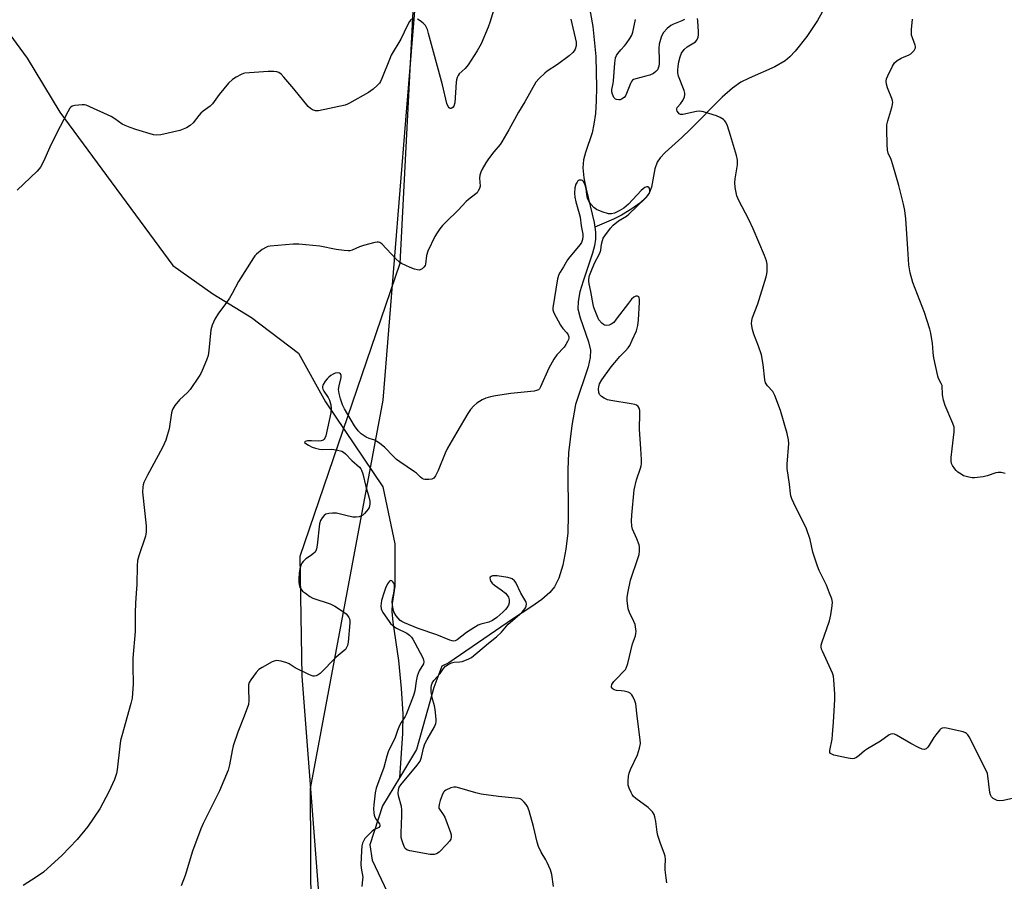
# Model space of a CAD drawing. Units: inches. Extents: x 1201769 to 1207769, y 537456 to 541456.
# Drawn here: x 1203434 to 1203791, y 539896 to 540208 of the extents above; entities that cross this region are included whole.
import ezdxf

# ---------------------------------------------------------------- set-up
doc = ezdxf.new("R2010")
doc.units = ezdxf.units.IN
doc.header["$MEASUREMENT"] = 0
for name, color, linetype in [('HYDRO-Single Line Stream', 4, 'Continuous'), ('NTRL-Farm Land', 3, 'Continuous'), ('NTRL-Trees', 3, 'Continuous'), ('Undefined', 1, 'Continuous')]:
    doc.layers.add(name, color=color, linetype=linetype)

msp = doc.modelspace()

# ---------------------------------------------------------------- linework, layer by layer
at = {"layer": 'HYDRO-Single Line Stream'}
for points in [[(1203639.56, 540216.94), (1203641.57, 540205.37), (1203642.63, 540194.54), (1203642.97, 540183.25), (1203642.84, 540178.37), (1203642.51, 540173.79), (1203641.98, 540169.94), (1203641.3, 540166.84), (1203638.93, 540159.7), (1203638.22, 540157.03), (1203638.01, 540154.11), (1203638.33, 540150.54), (1203639.14, 540146.38), (1203642.04, 540134.35), (1203642.29, 540132.61)], [(1203724.78, 540210.58), (1203723.1, 540207.57), (1203719.24, 540201.68), (1203714.96, 540196.37), (1203712.97, 540194.35), (1203711.31, 540192.95), (1203707.62, 540190.8), (1203698.27, 540186.69), (1203695.22, 540185.13), (1203692.25, 540183.04), (1203688.49, 540179.77), (1203677.04, 540168.16), (1203673.87, 540165.14), (1203667.79, 540159.74), (1203665.97, 540157.73), (1203664.93, 540156.17), (1203664.13, 540153.77), (1203662.84, 540147.11), (1203662.07, 540145.01), (1203660.81, 540143.34), (1203658.63, 540141.38), (1203655.73, 540139.3), (1203651.94, 540136.94), (1203649.09, 540135.51), (1203642.29, 540132.61)], [(1203427.5, 540206.14), (1203436.45, 540193.94), (1203448.35, 540174.31), (1203489.3, 540118.73), (1203503.82, 540108.49), (1203517.85, 540099.93), (1203534.86, 540086.97), (1203544.6, 540069.38), (1203565.46, 540038.56), (1203569.78, 540017.84), (1203569.76, 540002.58), (1203568.79, 539996.32), (1203568.73, 539993.42), (1203569.04, 539989.45), (1203571.07, 539975.61), (1203572.06, 539965.44), (1203572.65, 539956.34), (1203572.54, 539949.19), (1203571.52, 539933.13)], [(1203642.29, 540132.61), (1203642.54, 540130.87), (1203642.57, 540128.29), (1203642.2, 540125.92), (1203641.51, 540123.27), (1203638.08, 540113.1), (1203636.92, 540109.22), (1203636.23, 540105.68), (1203636.18, 540103.11), (1203636.97, 540099.83), (1203640.07, 540091.14), (1203640.74, 540088.09), (1203640.63, 540085.41), (1203639.9, 540082.03), (1203635.36, 540068.44), (1203633.93, 540060.76), (1203632.78, 540050.91), (1203632.55, 540044.78), (1203632.69, 540028.31), (1203632.5, 540021.93), (1203631.8, 540015.96), (1203630.67, 540010.18), (1203629.26, 540005.47), (1203627.74, 540002.26), (1203626.05, 540000.24), (1203623.04, 539997.67), (1203619.5, 539995.17), (1203612.46, 539990.62), (1203589.35, 539974.83), (1203586.8, 539973.51), (1203583.93, 539965.85), (1203577.68, 539943.31), (1203571.52, 539933.13)], [(1203571.52, 539933.13), (1203565.36, 539922.94), (1203560.78, 539908.77), (1203561.63, 539903.26), (1203567.02, 539891.74)]]:
    msp.add_lwpolyline(points, dxfattribs=at)
at = {"layer": 'NTRL-Farm Land'}
msp.add_lwpolyline([(1203131.73, 540440.59), (1203255.1, 540443.6), (1203380.97, 540439.34), (1203496.27, 540441.91), (1203577.6, 540446.41), (1203587.03, 540434.84), (1203583.56, 540332.91), (1203577.44, 540232.1), (1203571.57, 540119.5), (1203535.31, 540013.29), (1203536.04, 539969.91), (1203544.45, 539861.58)], dxfattribs=at)
at = {"layer": 'NTRL-Trees'}
msp.add_polyline3d([(1203540.59, 539671.76, 0), (1203539.2, 539929.24, 0), (1203565.58, 540069.91, 0), (1203573.84, 540171.37, 0), (1203578.96, 540234.43, 0), (1203582.17, 540273.87, 0), (1203589.28, 540361.28, 0), (1203595.33, 540435.29, 0), (1203632.28, 540484.14, 0), (1203717.41, 540506.96, 0), (1203847.5, 540503.7, 0)], dxfattribs=at)
at = {"layer": 'Undefined'}
for points, elevation in [([(1203607.19, 540216.31), (1203604.25, 540206.76), (1203603.63, 540205.1), (1203601.05, 540199.13), (1203599.59, 540196.54), (1203596.37, 540191.52), (1203595.25, 540190.16), (1203593.18, 540188.24), (1203592.73, 540187.56), (1203592.39, 540186.82), (1203592.15, 540186.02), (1203592.02, 540185.15), (1203591.5, 540177.66), (1203591.17, 540176.49), (1203590.9, 540176.1), (1203590.51, 540175.79), (1203590.1, 540175.64), (1203589.9, 540175.64), (1203589.55, 540175.83), (1203589.09, 540176.39), (1203588.65, 540177.4), (1203587.06, 540184.2), (1203583.41, 540197.56), (1203582.05, 540202.88), (1203581.6, 540204.23), (1203580.86, 540205.69), (1203580.11, 540206.51), (1203578.97, 540207.41), (1203578.02, 540208.04)], 370), ([(1203575.96, 540208.12), (1203575.58, 540207.78), (1203575.1, 540207.12), (1203574.41, 540205.84), (1203571.97, 540200.73), (1203568.52, 540194.99), (1203567.81, 540193.41), (1203565.13, 540186.46), (1203564.64, 540185.45), (1203564.21, 540184.85), (1203563.41, 540184), (1203561.9, 540182.63), (1203560.25, 540181.39), (1203553.35, 540177.53), (1203552.58, 540177.18), (1203551.74, 540176.91), (1203542.13, 540174.86), (1203541, 540174.86), (1203539.95, 540175.2), (1203539.23, 540175.61), (1203538.41, 540176.4), (1203533.17, 540182.73), (1203529.55, 540187.01), (1203528.55, 540188.07), (1203527.71, 540188.66), (1203526.98, 540188.92), (1203525.86, 540189.05), (1203523.82, 540189.07), (1203517.15, 540188.63), (1203515.42, 540188.45), (1203514.87, 540188.32), (1203514.07, 540188.01), (1203512.29, 540187.06), (1203510.89, 540186.11), (1203509.45, 540184.81), (1203506.12, 540180.72), (1203503.73, 540177.34), (1203502.89, 540176.55), (1203500.31, 540174.67), (1203499.45, 540173.94), (1203498.67, 540173.08), (1203496.64, 540170.51), (1203495.62, 540169.54), (1203494.2, 540168.67), (1203491.86, 540167.71), (1203484.89, 540166.11), (1203483.44, 540165.94), (1203482.29, 540166.13), (1203475.91, 540167.98), (1203473.79, 540168.74), (1203471.97, 540169.49), (1203470.97, 540170), (1203468.31, 540171.94), (1203466.98, 540172.73), (1203459.22, 540176.3), (1203457.86, 540176.84), (1203457.31, 540176.98), (1203456.44, 540177.02), (1203453.81, 540176.75), (1203452.74, 540176.45), (1203452.31, 540176.16), (1203451.95, 540175.74), (1203451.23, 540174.49), (1203447, 540166.36), (1203444.73, 540161.65), (1203442.39, 540156.43), (1203441.32, 540154.4), (1203440.83, 540153.75), (1203440.08, 540152.97), (1203432.81, 540146)], 370), ([(1203633.63, 540207.97), (1203635.52, 540199.7), (1203635.6, 540198.87), (1203635.57, 540198.35), (1203635.19, 540197.15), (1203634.82, 540196.51), (1203634.36, 540195.92), (1203633.06, 540194.77), (1203628.8, 540191.54), (1203625.07, 540189.2), (1203624.13, 540188.51), (1203622.07, 540186.49), (1203620.94, 540185.19), (1203616.99, 540178.03), (1203614.59, 540174.33), (1203611.13, 540167.9), (1203608.6, 540163.54), (1203607.93, 540162.57), (1203605.66, 540159.89), (1203603.74, 540157.35), (1203602.75, 540155.92), (1203601.42, 540153.64), (1203600.92, 540152.58), (1203600.65, 540151.52), (1203600.55, 540150.41), (1203600.69, 540147.49), (1203600.51, 540146.71), (1203600.06, 540145.76), (1203599.61, 540145.12), (1203599.21, 540144.73), (1203596.47, 540142.68), (1203595.6, 540141.92), (1203592.81, 540138.77), (1203588.41, 540134.62), (1203587.03, 540133.19), (1203586.11, 540132.06), (1203585.11, 540130.57), (1203584.31, 540129.22), (1203581.72, 540123.93), (1203581.3, 540122.43), (1203580.92, 540119.26), (1203580.74, 540118.74), (1203580.29, 540118.11), (1203579.7, 540117.58), (1203579.04, 540117.21), (1203578.56, 540117.12), (1203578.04, 540117.17), (1203576.98, 540117.46), (1203575.38, 540118.05), (1203572.26, 540119.52), (1203571.36, 540120.07), (1203570.28, 540121.03), (1203565.03, 540126.57), (1203564.38, 540127.04), (1203563.89, 540127.19), (1203563.34, 540127.19), (1203562.49, 540127.05), (1203558.41, 540126.04), (1203557, 540125.56), (1203554.28, 540124.36), (1203553.45, 540124.12), (1203552.89, 540124.08), (1203551.45, 540124.17), (1203548.57, 540124.55), (1203542.64, 540125.8), (1203534.96, 540126.53), (1203532.91, 540126.51), (1203524.63, 540125.81), (1203523.77, 540125.64), (1203523.24, 540125.45), (1203521.74, 540124.52), (1203519.63, 540122.89), (1203519.04, 540122.24), (1203518.53, 540121.51), (1203513.11, 540112.92), (1203510.83, 540108.58), (1203509.81, 540106.89), (1203508.56, 540105.03), (1203505.81, 540101.48), (1203504.49, 540099.35), (1203503.6, 540097.14), (1203503.11, 540095.44), (1203502.36, 540087.94), (1203502.05, 540086.09), (1203501.49, 540084.48), (1203499.92, 540080.69), (1203499.42, 540079.63), (1203498.83, 540078.63), (1203495.59, 540073.77), (1203494.59, 540072.69), (1203491.68, 540070.12), (1203490.05, 540068.01), (1203489.28, 540066.76), (1203489.06, 540066.23), (1203488.86, 540065.38), (1203487.95, 540059.56), (1203487.29, 540057.09), (1203486.76, 540055.47), (1203485.57, 540052.86), (1203480.06, 540042.8), (1203478.73, 540040.13), (1203478.51, 540039.33), (1203478.39, 540038.52), (1203478.31, 540036.58), (1203479.58, 540024.41), (1203479.66, 540022.23), (1203479.55, 540021.45), (1203479.33, 540020.62), (1203476.94, 540013.54), (1203476.49, 540011.88), (1203476.35, 540009.92), (1203476.29, 540003.2), (1203476.04, 540000)], 368), ([(1203674.85, 540207.95), (1203673.83, 540207.43), (1203670.85, 540206.24), (1203669.83, 540205.71), (1203668.5, 540204.63), (1203667.17, 540203.14), (1203666.75, 540202.38), (1203666.42, 540201.55), (1203665.65, 540198.98), (1203665.53, 540197.52), (1203665.65, 540193.07), (1203665.61, 540191.89), (1203665.47, 540191.04), (1203665.23, 540190.22), (1203664.98, 540189.71), (1203664.47, 540189.02), (1203663.56, 540188.35), (1203662.23, 540187.73), (1203660.83, 540187.31), (1203657.16, 540186.43), (1203656.38, 540186.14), (1203655.95, 540185.86), (1203655.6, 540185.46), (1203655.2, 540184.71), (1203653.82, 540181.14), (1203653.4, 540180.27), (1203652.91, 540179.68), (1203652, 540179.04), (1203651.49, 540178.84), (1203650.98, 540178.75), (1203650.23, 540178.86), (1203649.78, 540179.05), (1203649.24, 540179.59), (1203648.67, 540180.9), (1203648.47, 540181.74), (1203648.47, 540182.49), (1203649.01, 540184.76), (1203649.14, 540185.63), (1203649.51, 540192.05), (1203649.8, 540194.03), (1203650.13, 540194.81), (1203650.61, 540195.53), (1203651.69, 540196.92), (1203653.07, 540198.35), (1203653.62, 540199.03), (1203654.96, 540200.97), (1203655.69, 540202.23), (1203656.07, 540203.32), (1203657.05, 540207.91)], 368), ([(1203727.45, 540000), (1203726.29, 540002.94), (1203723.69, 540008.19), (1203723, 540009.8), (1203721.42, 540014.82), (1203720.38, 540019.45), (1203719.1, 540023.29), (1203714.49, 540032.58), (1203713.79, 540034.19), (1203713.41, 540035.3), (1203713.25, 540036.12), (1203712.89, 540039.46), (1203712.03, 540045.24), (1203712.07, 540046.72), (1203712.62, 540054.24), (1203712.51, 540055.62), (1203712.05, 540057.86), (1203709.67, 540066.24), (1203707.61, 540071.62), (1203707.25, 540072.39), (1203706.8, 540073.1), (1203704.9, 540075.17), (1203704.44, 540075.82), (1203704.22, 540076.29), (1203703.97, 540077.36), (1203703.3, 540082.87), (1203702.74, 540086.41), (1203701.68, 540089.56), (1203699.92, 540093.89), (1203699.44, 540095.59), (1203699.11, 540097.64), (1203699.19, 540098.79), (1203699.52, 540099.91), (1203701.39, 540104.85), (1203704.38, 540114.62), (1203704.66, 540115.75), (1203704.78, 540116.62), (1203704.85, 540118.11), (1203704.81, 540119.29), (1203704.55, 540120.43), (1203703.83, 540122.36), (1203699.78, 540131.99), (1203698.17, 540135.46), (1203694.48, 540142.36), (1203693.85, 540143.96), (1203693.21, 540147.07), (1203693.06, 540148.78), (1203693.22, 540150.19), (1203694.04, 540155.26), (1203694.07, 540156.9), (1203693.69, 540158.59), (1203691.52, 540165.86), (1203690.38, 540169.39), (1203689.83, 540170.67), (1203689.37, 540171.32), (1203688.97, 540171.7), (1203687.73, 540172.43), (1203686.4, 540172.98), (1203683.67, 540173.88), (1203681.7, 540174.39), (1203680.29, 540174.64), (1203679.16, 540174.58), (1203674.24, 540173.52), (1203673.79, 540173.45), (1203673.33, 540173.48), (1203672.94, 540173.7), (1203672.6, 540174.05), (1203672.19, 540174.68), (1203672.03, 540175.14), (1203672.04, 540175.56), (1203672.21, 540175.96), (1203673.42, 540177.35), (1203674.18, 540178.6), (1203674.77, 540179.91), (1203674.95, 540180.71), (1203674.91, 540181.26), (1203674.7, 540182.11), (1203672.71, 540187.42), (1203672.43, 540188.54), (1203672.38, 540189.65), (1203672.5, 540190.81), (1203672.81, 540192.53), (1203673.28, 540194.4), (1203673.78, 540195.67), (1203674.72, 540197.01), (1203675.79, 540197.94), (1203678.76, 540199.83), (1203679.32, 540200.45), (1203679.75, 540201.48), (1203679.85, 540202.3), (1203679.87, 540203.43), (1203679.69, 540207.43), (1203679.56, 540208.29)], 368), ([(1203791.06, 540043.37), (1203789.67, 540043.72), (1203788.54, 540043.78), (1203787.68, 540043.62), (1203784.56, 540042.57), (1203783.14, 540042.23), (1203779.97, 540041.85), (1203779.11, 540041.86), (1203777.98, 540042.03), (1203776.05, 540042.57), (1203775.09, 540043.09), (1203773.97, 540043.88), (1203773.36, 540044.43), (1203772.81, 540045.08), (1203772.04, 540046.28), (1203771.69, 540047.04), (1203771.53, 540047.84), (1203771.55, 540049.23), (1203771.84, 540052.35), (1203772.59, 540058.42), (1203772.64, 540059.28), (1203772.56, 540060.12), (1203772.1, 540061.49), (1203769.38, 540068), (1203768.77, 540069.91), (1203768.4, 540071.84), (1203768.2, 540075.24), (1203767.92, 540076), (1203766.94, 540077.77), (1203766.66, 540078.61), (1203765.28, 540085.31), (1203764.98, 540087.07), (1203764.88, 540089.05), (1203764.71, 540090.49), (1203764.11, 540094.23), (1203763.79, 540095.63), (1203761.8, 540101.67), (1203757.6, 540112.62), (1203756.68, 540116.07), (1203756.36, 540117.53), (1203756.17, 540118.97), (1203755.76, 540124.78), (1203755.14, 540135.64), (1203754.71, 540138.74), (1203754.24, 540140.92), (1203752.51, 540147.73), (1203750.42, 540155.19), (1203749.78, 540157.16), (1203748.71, 540159.52), (1203748.41, 540160.58), (1203748.26, 540162.63), (1203748.16, 540168.02), (1203748.21, 540169.78), (1203748.52, 540171.22), (1203750.05, 540175.99), (1203750.3, 540177.08), (1203750.36, 540177.89), (1203750.26, 540178.45), (1203749.99, 540179.28), (1203748.43, 540183.13), (1203748.09, 540184.46), (1203747.98, 540185.53), (1203748.12, 540186.35), (1203748.55, 540187.45), (1203750.23, 540190.98), (1203751.02, 540192.22), (1203751.89, 540192.98), (1203753.38, 540193.9), (1203754.43, 540194.4), (1203756.1, 540195.01), (1203756.85, 540195.44), (1203757.51, 540196.02), (1203758.08, 540196.68), (1203758.39, 540197.14), (1203758.56, 540197.63), (1203758.56, 540198.12), (1203758.45, 540198.63), (1203757.47, 540201.25), (1203757.18, 540202.26), (1203757.1, 540203.07), (1203757.14, 540204.23), (1203757.5, 540208.01)], 370), ([(1203654.32, 540000), (1203655.3, 540004.74), (1203658.08, 540012.9), (1203658.36, 540014.05), (1203658.5, 540015.22), (1203658.52, 540016.69), (1203658.36, 540017.53), (1203657.55, 540019.69), (1203656, 540023.24), (1203655.77, 540024.31), (1203655.65, 540026.26), (1203655.75, 540028.32), (1203656.57, 540037.5), (1203657.42, 540041.12), (1203658.89, 540045.33), (1203659.11, 540046.15), (1203659.22, 540046.94), (1203659.22, 540048.42), (1203659.05, 540052.31), (1203658.47, 540059.44), (1203658.67, 540065.07), (1203658.63, 540066.22), (1203658.41, 540067), (1203657.97, 540067.65), (1203657.38, 540068.15), (1203656.87, 540068.37), (1203655.44, 540068.68), (1203648.08, 540069.81), (1203646.96, 540070.11), (1203645.68, 540070.69), (1203644.74, 540071.27), (1203644.05, 540072.03), (1203643.74, 540072.79), (1203643.62, 540074.05), (1203643.71, 540074.81), (1203644, 540075.83), (1203644.86, 540077.31), (1203648.29, 540082.08), (1203649.52, 540083.64), (1203651.35, 540085.76), (1203653.48, 540087.83), (1203654.4, 540088.87), (1203655.01, 540089.81), (1203655.89, 540091.64), (1203657.41, 540095.09), (1203657.9, 540097.01), (1203658.12, 540099.04), (1203658.48, 540105.3), (1203658.47, 540106.59), (1203658.39, 540107.04), (1203658.21, 540107.41), (1203657.82, 540107.68), (1203657.16, 540107.66), (1203656.47, 540107.32), (1203655.66, 540106.51), (1203654.52, 540105.13), (1203650.11, 540099.26), (1203649.16, 540098.15), (1203648.28, 540097.44), (1203647.54, 540097.11), (1203646.49, 540096.98), (1203645.8, 540097.13), (1203645.41, 540097.33), (1203644.81, 540097.84), (1203643.81, 540099.12), (1203643.16, 540100.47), (1203641.96, 540103.53), (1203641.66, 540104.66), (1203640.89, 540109.31), (1203640.29, 540112.14), (1203640.18, 540112.98), (1203640.18, 540113.81), (1203640.43, 540115.16), (1203641.3, 540117.54), (1203642.37, 540119.89), (1203643.91, 540122.77), (1203644.27, 540123.58), (1203644.47, 540124.32), (1203644.76, 540126.51), (1203645.04, 540127.84), (1203645.33, 540128.6), (1203645.91, 540129.56), (1203647.95, 540132.31), (1203648.91, 540133.33), (1203650.87, 540134.88), (1203653.74, 540136.65), (1203654.68, 540137.34), (1203660.53, 540143.05), (1203661.53, 540144.14), (1203661.98, 540144.82), (1203662.22, 540145.47), (1203662.26, 540146.22), (1203662.03, 540146.88), (1203661.57, 540147.23), (1203661.14, 540147.25), (1203660.45, 540147), (1203659.78, 540146.52), (1203659.15, 540145.92), (1203654.58, 540140.93), (1203652.88, 540139.53), (1203651.19, 540138.53), (1203649.39, 540137.72), (1203648.32, 540137.5), (1203647.22, 540137.53), (1203645.02, 540138.19), (1203642.9, 540139.06), (1203642, 540139.76), (1203641.01, 540140.86), (1203640.12, 540142.02), (1203639.65, 540143.06), (1203639.37, 540144.51), (1203639.16, 540146.65), (1203638.96, 540147.48), (1203638.56, 540148.53), (1203638.18, 540149.22), (1203637.85, 540149.55), (1203637.47, 540149.71), (1203637.04, 540149.73), (1203636.61, 540149.65), (1203636.21, 540149.41), (1203635.86, 540149.01), (1203635.45, 540148.26), (1203635.1, 540146.9), (1203634.97, 540144.93), (1203635.11, 540143.5), (1203635.4, 540141.8), (1203636.65, 540137.59), (1203636.95, 540136.3), (1203637.35, 540133.14), (1203638, 540130.06), (1203638.01, 540129.23), (1203637.83, 540128.13), (1203637.49, 540127.1), (1203637.05, 540126.38), (1203633.28, 540121.95), (1203632.39, 540120.79), (1203631, 540118.26), (1203629.7, 540116.34), (1203629.26, 540115.5), (1203628.83, 540113.9), (1203627.03, 540103.45), (1203627.06, 540102.74), (1203627.43, 540101.66), (1203629.84, 540097.18), (1203630.66, 540095.94), (1203632.2, 540094.4), (1203632.7, 540093.64), (1203632.87, 540092.96), (1203632.84, 540092.48), (1203632.72, 540091.99), (1203632.39, 540091.19), (1203631.82, 540090.15), (1203631.17, 540089.16), (1203628.57, 540086.44), (1203627.44, 540084.78), (1203625.61, 540081.51), (1203622.66, 540074.77), (1203622.21, 540074.06), (1203621.86, 540073.73), (1203621.17, 540073.42), (1203620.33, 540073.26), (1203611.86, 540072.32), (1203606.24, 540071.53), (1203604.48, 540071.2), (1203602.76, 540070.69), (1203601.42, 540070.1), (1203599.48, 540068.87), (1203598.38, 540067.93), (1203597.23, 540066.58), (1203596.25, 540065.13), (1203592.24, 540058.37), (1203588.92, 540052.58), (1203588.03, 540050.75), (1203585.55, 540044.52), (1203584.53, 540042.5), (1203583.9, 540041.66), (1203583.23, 540041.31), (1203582.14, 540041.18), (1203580.71, 540041.22), (1203580.17, 540041.33), (1203579.69, 540041.55), (1203579.07, 540042.04), (1203577.59, 540043.48), (1203576.91, 540044.02), (1203571.58, 540047.6), (1203570.41, 540048.46), (1203569.13, 540049.69), (1203566.22, 540052.78), (1203564.24, 540054.37), (1203563.32, 540055.01), (1203562.59, 540055.41), (1203560.44, 540056.1), (1203559.44, 540056.57), (1203557.55, 540057.81), (1203556.49, 540058.8), (1203555.22, 540060.62), (1203551.57, 540066.76), (1203550.85, 540068.29), (1203550.12, 540070.39), (1203549.57, 540072.4), (1203549.42, 540073.8), (1203549.56, 540075.17), (1203550.36, 540078.2), (1203550.34, 540078.94), (1203550.06, 540079.49), (1203549.69, 540079.7), (1203548.98, 540079.81), (1203548.2, 540079.72), (1203547.48, 540079.43), (1203546.55, 540078.86), (1203545.87, 540078.32), (1203545.23, 540077.68), (1203544.54, 540076.78), (1203543.72, 540075.36), (1203543.57, 540074.88), (1203543.56, 540074.4), (1203543.7, 540073.92), (1203544.05, 540073.21), (1203545.58, 540070.89), (1203546.09, 540069.9), (1203546.62, 540068.32), (1203546.75, 540066.9), (1203546.58, 540065.31), (1203544.76, 540056.98), (1203544.42, 540056.22), (1203544.11, 540055.77), (1203543.75, 540055.44), (1203543.13, 540055.17), (1203542.04, 540055.06), (1203539.62, 540055.2), (1203538.15, 540055.16), (1203537.25, 540054.97), (1203537.12, 540054.88), (1203537.08, 540054.66), (1203537.48, 540054.23), (1203538.43, 540053.64), (1203539.79, 540052.96), (1203541.04, 540052.51), (1203542.43, 540052.22), (1203543.55, 540052.09), (1203546.84, 540052.16), (1203548.58, 540051.96), (1203550.57, 540051.45), (1203551.22, 540051.11), (1203551.91, 540050.54), (1203554.25, 540048.08), (1203556.97, 540045.63), (1203557.45, 540045.07), (1203557.73, 540044.58), (1203558.24, 540043.23), (1203559.32, 540038.62), (1203560.4, 540034.88), (1203560.71, 540033.38), (1203560.74, 540032.24), (1203560.5, 540031.11), (1203560.09, 540030.4), (1203559.57, 540029.73), (1203558.8, 540028.88), (1203558.17, 540028.32), (1203557.7, 540028.03), (1203556.88, 540027.72), (1203555.74, 540027.53), (1203554.59, 540027.61), (1203551.99, 540028.11), (1203548.61, 540028.95), (1203547.22, 540029.03), (1203545.83, 540028.89), (1203544.78, 540028.61), (1203544.12, 540028.16), (1203543.39, 540027.29), (1203542.81, 540026.3), (1203542.49, 540025.19), (1203541.66, 540017.43), (1203541.42, 540016.07), (1203541.17, 540015.33), (1203540.9, 540014.9), (1203540.33, 540014.33), (1203539.22, 540013.51), (1203537.54, 540012.43), (1203536.56, 540011.53), (1203536.09, 540010.91), (1203535.85, 540010.43), (1203535.38, 540008.84), (1203535.12, 540007.23), (1203534.95, 540005.2), (1203534.93, 540004.03), (1203535.05, 540003.19), (1203535.37, 540002.11), (1203535.66, 540001.54), (1203536.34, 540000.76), (1203537.35, 540000)], 366), ([(1203615.52, 540000), (1203613.7, 540003.85), (1203613.19, 540004.54), (1203612.34, 540005.15), (1203611.61, 540005.47), (1203610.78, 540005.7), (1203606.93, 540006.34), (1203606.08, 540006.35), (1203605.22, 540006.24), (1203604.73, 540006.1), (1203604.36, 540005.86), (1203604.22, 540005.41), (1203604.31, 540004.98), (1203604.62, 540004.3), (1203605.11, 540003.65), (1203605.94, 540002.88), (1203608.32, 540001.25), (1203609.88, 540000)], 364), ([(1203569.4, 540000), (1203569.68, 540001.97), (1203569.65, 540003.07), (1203569.43, 540003.65), (1203569.07, 540004.15), (1203568.66, 540004.53), (1203568.38, 540004.63), (1203568.09, 540004.54), (1203567.8, 540004.33), (1203567.09, 540003.44), (1203566.38, 540001.82), (1203565.75, 540000)], 364), ([(1203476.04, 540000), (1203475.76, 539996.34), (1203475.63, 539992.85), (1203475.68, 539986.13), (1203474.83, 539976.5), (1203474.78, 539973.41), (1203474.89, 539967.11), (1203474.5, 539961.98), (1203474.05, 539959.98), (1203470.78, 539948.26), (1203470.38, 539946.62), (1203470.06, 539944.6), (1203469.15, 539936.04), (1203468.91, 539934.65), (1203468.1, 539932.55), (1203466.03, 539928.08), (1203462.77, 539921.9), (1203458.49, 539915.44), (1203454.57, 539910.74), (1203449.03, 539904.93), (1203443.9, 539900.19), (1203442.34, 539898.89), (1203439.69, 539897.08), (1203434.98, 539894.06)], 368), ([(1203537.35, 540000), (1203539, 539998.79), (1203540.1, 539998.16), (1203546.33, 539996.09), (1203547.99, 539995.36), (1203549.39, 539994.51), (1203551.25, 539993.19), (1203552.13, 539992.48), (1203552.69, 539991.87), (1203553.11, 539991.17), (1203553.31, 539990.67), (1203553.42, 539990.13), (1203553.44, 539989.27), (1203552.82, 539982.21), (1203552.6, 539981.07), (1203552.3, 539980.33), (1203551.86, 539979.66), (1203551.47, 539979.24), (1203548.5, 539976.77), (1203542.66, 539970.93), (1203541.99, 539970.39), (1203541.24, 539970.04), (1203540.71, 539969.94), (1203540.18, 539969.97), (1203538.85, 539970.44), (1203533.6, 539972.94), (1203531.43, 539974.37), (1203530.68, 539974.76), (1203528.52, 539975.37), (1203526.89, 539975.58), (1203526.09, 539975.42), (1203525.31, 539975.08), (1203521.72, 539973.1), (1203520.5, 539972.33), (1203519.49, 539971.29), (1203517.57, 539968.66), (1203517, 539967.66), (1203516.79, 539966.84), (1203516.74, 539965.39), (1203516.87, 539961.08), (1203516.7, 539959.73), (1203515.18, 539955.45), (1203512.86, 539949.7), (1203511.2, 539944.71), (1203510.76, 539943.04), (1203509.81, 539937.75), (1203509.32, 539935.85), (1203506.27, 539928.41), (1203502.66, 539921.39), (1203500.32, 539916.57), (1203499.48, 539914.66), (1203496.37, 539906.55), (1203493.8, 539897.74), (1203492.27, 539893.93)], 366), ([(1203565.75, 540000), (1203565, 539997.38), (1203564.75, 539995.43), (1203564.88, 539994.32), (1203565.06, 539993.77), (1203565.46, 539993.03), (1203567.72, 539989.71), (1203568.25, 539989.03), (1203569.01, 539988.28), (1203569.64, 539987.79), (1203570.37, 539987.36), (1203574.2, 539985.47), (1203575.07, 539984.81), (1203575.83, 539984.03), (1203576.33, 539983.33), (1203577.08, 539982.04), (1203579.89, 539976.56), (1203580.2, 539975.83), (1203580.31, 539975.13), (1203580.15, 539974.44), (1203578.67, 539971.92), (1203577.92, 539969.98), (1203577.48, 539968.14), (1203577.07, 539964.6), (1203576.57, 539962.95), (1203573.89, 539956.09), (1203573.52, 539955.36), (1203572.05, 539953.15), (1203571.5, 539952.11), (1203570.71, 539950.21), (1203569.74, 539947.31), (1203568.2, 539944.32), (1203567.4, 539942.51), (1203566.86, 539940.95), (1203565.84, 539936.88), (1203563.47, 539930.7), (1203563.03, 539929.33), (1203562.7, 539927.64), (1203562.2, 539923.27), (1203562.11, 539921.82), (1203562.18, 539920.38), (1203562.31, 539919.54), (1203562.55, 539918.79), (1203563.05, 539917.98), (1203564.24, 539916.44), (1203564.41, 539916), (1203564.36, 539915.57), (1203563.97, 539915.05), (1203562.23, 539914.2), (1203561.59, 539913.76), (1203559.52, 539911.76), (1203558.96, 539911.1), (1203558.53, 539910.42), (1203558.11, 539909.45), (1203557.82, 539908.41), (1203557.66, 539906.68), (1203557.43, 539901.74), (1203557.55, 539900.33), (1203558.14, 539897.06), (1203558.12, 539896.22), (1203557.86, 539893.73)], 364), ([(1203609.88, 540000), (1203610.42, 539999.47), (1203610.97, 539998.56), (1203611.24, 539997.57), (1203611.23, 539996.46), (1203610.98, 539995.7), (1203610.45, 539994.75), (1203609.92, 539994.1), (1203608.9, 539993.1), (1203606.75, 539991.22), (1203605.17, 539990.06), (1203603.92, 539989.53), (1203601, 539988.82), (1203599.96, 539988.41), (1203598.47, 539987.5), (1203595.78, 539985.71), (1203592.4, 539983.09), (1203591.68, 539982.74), (1203591.1, 539982.67), (1203590.54, 539982.75), (1203589.71, 539983.01), (1203584.97, 539984.91), (1203578.25, 539987.21), (1203573.3, 539989.22), (1203572.3, 539989.73), (1203571.68, 539990.17), (1203570.95, 539990.9), (1203570.31, 539991.83), (1203569.49, 539993.31), (1203569.13, 539994.36), (1203568.91, 539995.72), (1203568.85, 539996.82), (1203568.96, 539997.8), (1203569.4, 540000)], 364), ([(1203627.35, 539893.71), (1203626.71, 539898.12), (1203626.2, 539899.78), (1203625.07, 539902.42), (1203624.52, 539903.43), (1203622.81, 539906.12), (1203621.88, 539908.18), (1203621.39, 539909.84), (1203620.1, 539915.52), (1203618.49, 539921.14), (1203617.88, 539922.66), (1203617.41, 539923.38), (1203616.69, 539924.26), (1203615.68, 539925.2), (1203615.2, 539925.45), (1203614.66, 539925.59), (1203607.38, 539926.29), (1203601.11, 539927.13), (1203599.2, 539927.61), (1203593.4, 539929.4), (1203592, 539929.74), (1203591.17, 539929.75), (1203590.08, 539929.44), (1203588.26, 539928.61), (1203587.81, 539928.3), (1203587.45, 539927.9), (1203586.95, 539926.87), (1203586.27, 539924.88), (1203585.85, 539923.46), (1203585.74, 539922.63), (1203585.8, 539922.16), (1203585.99, 539921.71), (1203587.35, 539919.84), (1203587.91, 539918.82), (1203590.03, 539913.32), (1203590.24, 539912.49), (1203590.25, 539911.65), (1203590.05, 539910.85), (1203589.63, 539910.12), (1203588.68, 539909.05), (1203585.82, 539906.15), (1203584.94, 539905.54), (1203584.08, 539905.27), (1203582.62, 539905.34), (1203575.21, 539906.59), (1203574.15, 539906.95), (1203573.59, 539907.47), (1203573.2, 539908.19), (1203572.67, 539909.52), (1203572.31, 539910.61), (1203572.14, 539911.45), (1203572.1, 539913.15), (1203572.35, 539919.4), (1203572.34, 539921.46), (1203572.16, 539922.65), (1203571.16, 539926.58), (1203571.06, 539927.71), (1203571.11, 539928.59), (1203571.42, 539929.66), (1203572.01, 539930.57), (1203577.88, 539937.72), (1203578.93, 539939.16), (1203579.5, 539940.53), (1203580.2, 539943.87), (1203580.7, 539945.41), (1203581.52, 539947), (1203584.14, 539951.6), (1203584.66, 539952.81), (1203584.81, 539953.55), (1203584.83, 539954.39), (1203584.45, 539957.82), (1203584.18, 539959.23), (1203583.33, 539962.08), (1203582.98, 539964.42), (1203582.98, 539965.85), (1203583.12, 539966.66), (1203583.36, 539967.44), (1203583.98, 539968.41), (1203586.27, 539970.85), (1203587.48, 539972.75), (1203588.16, 539973.53), (1203589.09, 539974.16), (1203590.36, 539974.76), (1203591.32, 539974.98), (1203593.38, 539975.09), (1203594.2, 539975.25), (1203596.37, 539976.05), (1203597.62, 539976.76), (1203603.79, 539981.85), (1203606.71, 539984.15), (1203608.51, 539985.93), (1203610.93, 539988.75), (1203615.83, 539992.99), (1203616.57, 539993.84), (1203617.18, 539994.75), (1203617.38, 539995.26), (1203617.48, 539996.09), (1203617.41, 539996.63), (1203617.25, 539997.03), (1203615.52, 540000)], 364), ([(1203668.47, 539895.04), (1203668.17, 539896.8), (1203667.85, 539899.76), (1203667.82, 539900.93), (1203667.93, 539903.51), (1203667.82, 539904.69), (1203667.48, 539905.79), (1203666.11, 539909.3), (1203665.1, 539912.25), (1203664.88, 539913.35), (1203664.41, 539917.32), (1203664.08, 539919.01), (1203663.83, 539919.82), (1203663.24, 539920.76), (1203661.6, 539922.38), (1203657.18, 539925.65), (1203656.33, 539926.39), (1203655.83, 539927.06), (1203655.45, 539927.8), (1203654.79, 539929.36), (1203654.45, 539930.42), (1203654.35, 539931.23), (1203654.37, 539932.06), (1203654.54, 539933.73), (1203654.76, 539934.82), (1203655.29, 539936.16), (1203657.78, 539941.4), (1203658.55, 539943.89), (1203658.87, 539945.57), (1203658.8, 539946.92), (1203657.62, 539955.39), (1203657.13, 539959.89), (1203656.82, 539960.96), (1203656.15, 539962.52), (1203655.74, 539963.22), (1203655.18, 539963.76), (1203654.42, 539964.11), (1203653, 539964.49), (1203651.83, 539964.68), (1203650.15, 539964.8), (1203649.38, 539964.98), (1203648.92, 539965.21), (1203648.56, 539965.55), (1203648.35, 539965.97), (1203648.32, 539966.2), (1203648.52, 539966.94), (1203649.24, 539967.99), (1203650.14, 539969), (1203652.89, 539971.7), (1203653.44, 539972.37), (1203653.71, 539972.85), (1203654.22, 539974.47), (1203655.93, 539981.66), (1203657.01, 539984.55), (1203657.22, 539985.34), (1203657.26, 539986.18), (1203657.2, 539987.02), (1203656.9, 539988.69), (1203656.45, 539989.79), (1203654.84, 539992.99), (1203654.37, 539994.39), (1203654.01, 539997.33), (1203654.06, 539998.45), (1203654.32, 540000)], 366), ([(1203794.2, 539925.68), (1203790.47, 539924.87), (1203789.04, 539924.75), (1203788.26, 539924.94), (1203787.5, 539925.25), (1203786.8, 539925.64), (1203786.19, 539926.18), (1203785.74, 539926.91), (1203785.49, 539927.73), (1203784.82, 539933.8), (1203784.64, 539934.63), (1203784.33, 539935.46), (1203778.07, 539948), (1203777.58, 539948.72), (1203777.06, 539949.2), (1203776.66, 539949.45), (1203775.87, 539949.76), (1203769.84, 539951.11), (1203769.01, 539951.22), (1203768.24, 539951.15), (1203767.8, 539950.9), (1203767.39, 539950.53), (1203765.91, 539948.72), (1203765.24, 539947.74), (1203763.6, 539944.88), (1203763.09, 539944.17), (1203762.49, 539943.64), (1203761.79, 539943.38), (1203761.03, 539943.49), (1203759.73, 539944.04), (1203756.87, 539945.52), (1203751.75, 539948.55), (1203750.97, 539948.9), (1203750.27, 539949.02), (1203749.59, 539948.89), (1203749.1, 539948.65), (1203745.92, 539946.39), (1203741.18, 539943.61), (1203740.11, 539942.85), (1203738.11, 539941.15), (1203737.14, 539940.51), (1203736.38, 539940.14), (1203735.58, 539940.03), (1203734.16, 539940.23), (1203728.97, 539941.36), (1203728.2, 539941.62), (1203727.8, 539941.9), (1203727.58, 539942.25), (1203727.52, 539943.02), (1203728.32, 539947.12), (1203728.54, 539948.85), (1203728.9, 539953.26), (1203729.34, 539961.51), (1203729.35, 539963.57), (1203728.99, 539968.53), (1203728.8, 539969.97), (1203728.47, 539971.04), (1203724.83, 539978.98), (1203724.52, 539979.78), (1203724.35, 539980.59), (1203724.39, 539981.15), (1203724.59, 539982), (1203727.37, 539989.93), (1203727.7, 539991.08), (1203727.92, 539992.22), (1203728.34, 539995.38), (1203728.44, 539996.8), (1203728.21, 539998.02), (1203727.45, 540000)], 368)]:
    msp.add_lwpolyline(points, dxfattribs=dict(at, elevation=elevation))

doc.saveas('drawing.dxf')
